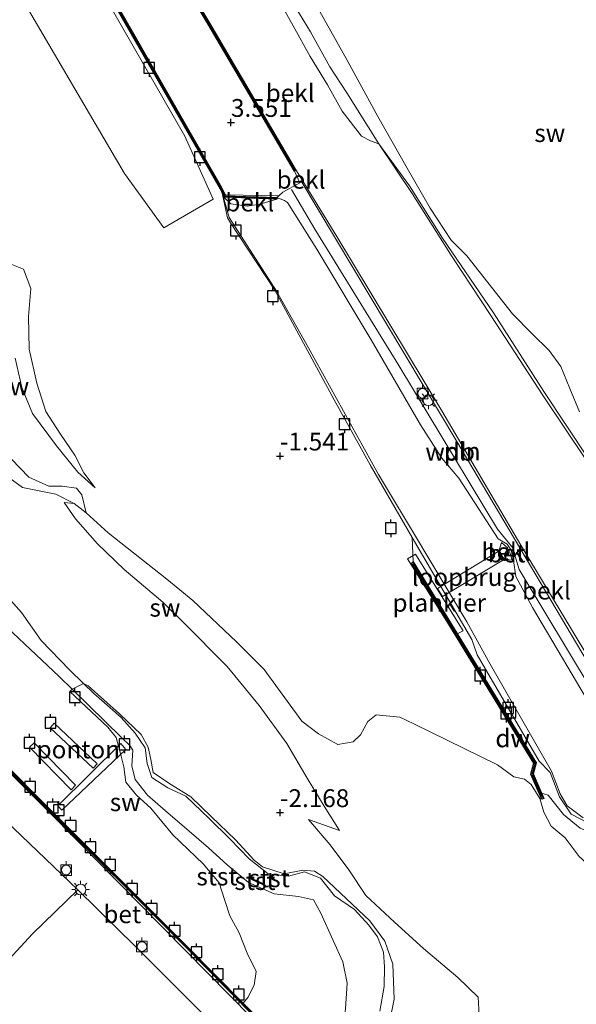
# Model space of a CAD drawing. Units: metres. Extents: x 59998 to 70008, y 374999 to 381250.
# Drawn here: x 60764 to 60842, y 377873 to 378011 of the extents above; entities that cross this region are included whole.
import ezdxf
from ezdxf.enums import TextEntityAlignment as Align

# ---------------------------------------------------------------- set-up
doc = ezdxf.new("R2010")
doc.units = ezdxf.units.M
doc.layers.get('0').update_dxf_attribs({"lineweight": 25})
for name, color, linetype, lineweight in [('B-ME-AL-OVERIG-GV-B6', 7, 'BV-GELEIDERAIL', 18), ('B-ME-AL-OVERIG-GV-B7', 7, 'BV-GELEIDERAIL', 18), ('B-ME-GW-KRUINLIJN-L-B1', 93, 'Continuous', 18), ('B-ME-GW-TEENLIJN-L-B1', 93, 'Continuous', 18), ('B-ME-IE-GRONDWERKLIJN-GROND_NIETINGERICHT-GV-B6', 253, 'Continuous', 18), ('B-ME-IE-INRICHTINGSELEMENT-L-B1', 253, 'Continuous', 18), ('B-ME-IE-MEUBILAIR_WEGMEUBILAIR-LICHTMAST-S-B1', 8, 'Continuous', 18), ('B-ME-KW-LOOPBRUG-GV-B7', 213, 'Continuous', 18), ('B-ME-OB-BEKLEDING-GV-B6', 253, 'Continuous', 18), ('B-ME-OB-WATERLIJN-L-B1', 133, 'OB-WATERLIJN', 18), ('B-ME-OG-WATER-GV-B6', 153, 'Continuous', 18), ('B-ME-VH-VERH_SOORT-BETON-OVERIG-GV-B6', 8, 'IE-TERREINAFSCHEIDING-NATUURLIJK-HOUTWAL', 18), ('B-ME-VH-VERH_SOORT-BITUMEN-GV-B6', 8, 'IE-TERREINAFSCHEIDING-NATUURLIJK-HOUTWAL', 18), ('B-ME-VH-VERH_SOORT-GV-B6', 8, 'Continuous', 18), ('B-ME-VH-VERH_SOORT-KLINKERS-GV-B6', 8, 'IE-TERREINAFSCHEIDING-NATUURLIJK-HOUTWAL', 18), ('B-ME-VV-BOLDER-S-B1', 213, 'Continuous', 18)]:
    doc.layers.add(name, color=color, linetype=linetype, lineweight=lineweight)
for name, color, linetype in [('B-ME-GC-DAMWAND-GV-B6', 10, 'Continuous'), ('B-ME-GC-DAMWAND-L-B1', 10, 'Continuous'), ('B-ME-GW-HOOGTEPUNT-S-B1', 10, 'Continuous'), ('B-ME-VV-AFMEERCONSTRUCTIE-S-B1', 10, 'Continuous')]:
    doc.layers.add(name, color=color, linetype=linetype)
doc.styles.add('NLCS-ISO', font='NLCS-ISO.TTF')
doc.linetypes.add('BV-GELEIDERAIL', pattern='A,10,-3,[108,NLCS.SHX,S=1,R=0,X=0,Y=0],-3', length=16)
doc.linetypes.add('IE-TERREINAFSCHEIDING-NATUURLIJK-HOUTWAL', pattern='A,7,-1.5,[67,NLCS.SHX,S=0.75,R=45,X=0,Y=0],-1.5,7,-1.5,[70,NLCS.SHX,S=0.75,R=0,X=0,Y=0],-1.5', length=20)
doc.linetypes.add('OB-WATERLIJN', pattern='A,10,[32,NLCS.SHX,S=2,R=0,X=0,Y=0],-12', length=22)

# ---------------------------------------------------------------- blocks, each defined once
blk = doc.blocks.new('hoogtepunt')
for p, q in [((-0.5, 0), (0.5, 0)), ((0, 0.5), (0, -0.5))]:
    blk.add_line(p, q)
blk = doc.blocks.new('lantaarnpaal')
for p, q in [((-0.75, 0), (-1.25, 0)), ((-0.88, 0.88), (-0.53, 0.53)), ((0, 0.75), (0, 1.25)), ((0.53, 0.53), (0.88, 0.88)), ((0.75, 0), (1.25, 0)), ((-0.53, -0.53), (-0.88, -0.88)), ((0, -0.75), (0, -1.25)), ((0.53, -0.53), (0.88, -0.88))]:
    blk.add_line(p, q)
blk.add_circle((0, 0), 0.75)
blk = doc.blocks.new('meerpaal')
for p, q in [((-0.75, 0), (-1.25, 0)), ((0.75, 0.75), (-0.75, 0.75)), ((-0.75, 0.75), (-0.75, -0.75)), ((0.75, -0.75), (0.75, 0.75)), ((0.75, 0), (1.25, 0)), ((-0.75, -0.75), (0.75, -0.75))]:
    blk.add_line(p, q)
blk = doc.blocks.new('bolder')
for p, q in [((-0.75, 0), (-1.25, 0)), ((-0.75, 0.75), (-0.75, -0.75)), ((0.75, 0.75), (-0.75, 0.75)), ((0.75, -0.75), (0.75, 0.75)), ((0.75, 0), (1.25, 0)), ((-0.75, -0.75), (0.75, -0.75))]:
    blk.add_line(p, q)
blk.add_circle((0, 0), 0.673)

msp = doc.modelspace()

# ---------------------------------------------------------------- linework, layer by layer
at = {"layer": 'B-ME-AL-OVERIG-GV-B6'}
for points in [[(60790.626, 377986.028, 0.424), (60783.698, 377982.003, 0.42), (60778.206, 377989.6, 1.148), (60753.315, 378032.052, 1.413), (60751.743, 378035.618, 1.686), (60751.62, 378037.837, 1.695), (60751.678, 378041.259, 1.695), (60752.113, 378042.937, 1.695), (60752.611, 378044.519, 1.665), (60755.373, 378043.607, 1.825), (60758.05, 378042.192, 1.825), (60759.938, 378040.657, 1.804), (60760.927, 378039.471, 1.686), (60763.101, 378035.931, 1.577), (60786.663, 377994.863, 1.324), (60790.626, 377986.028, 0.424)], [(60774.354, 377906.823, 0.344), (60773.799, 377906.242, 0.344), (60767.771, 377911.881, 0.344), (60768.369, 377912.538, 0.344), (60774.354, 377906.823, 0.344)], [(60770.733, 377903.189, 0.344), (60764.868, 377909.174, 0.344), (60765.561, 377909.778, 0.344), (60771.342, 377903.833, 0.344), (60770.733, 377903.189, 0.344)], [(60768.839, 377900.956, 0.26), (60777.679, 377909.719, 0.26), (60778.381, 377908.877, 0.26), (60769.421, 377900.369, 0.26), (60768.839, 377900.956, 0.26)]]:
    msp.add_polyline3d(points, dxfattribs=at)
at = {"layer": 'B-ME-AL-OVERIG-GV-B7'}
msp.add_polyline3d([(60824.536, 377924.921, 3.736), (60817.875, 377935.581, 3.58), (60818.97, 377936.239, 3.576), (60825.662, 377925.492, 3.609), (60824.536, 377924.921, 3.736)], dxfattribs=at)
at = {"layer": 'B-ME-GC-DAMWAND-GV-B6'}
for points in [[(60760.164, 378073.247, 4.186), (60757.882, 378073.723, 4.531), (60757.943, 378073.919, 4.531), (60760.299, 378073.48, 3.799), (60762.44, 378073.081, 3.134), (60762.906, 378062.059, 2.978), (60763.312, 378058.658, 2.873), (60764.481, 378054.528, 2.869), (60766.512, 378050.628, 2.873), (60775.912, 378034.321, 2.919), (60790.103, 378010.655, 2.877), (60802.211, 377990.019, 2.919), (60802.038, 377989.918, 3.028), (60789.931, 378010.552, 3.698), (60775.74, 378034.22, 3.735), (60766.336, 378050.532, 3.689), (60764.295, 378054.454, 3.735), (60763.115, 378058.618, 3.828), (60762.706, 378062.043, 3.895), (60762.247, 378072.909, 4.093), (60760.164, 378073.247, 4.186)], [(60805.676, 377861.98, 3.125), (60786.789, 377881.127, 3.134), (60766.792, 377901.12, 3.18), (60744.46, 377923.63, 3.18), (60742.53, 377925.646, 3.18), (60741.423, 377926.878, 3.18), (60740.091, 377928.318, 3.18), (60716.961, 377953.62, 3.138), (60703.04, 378006.464, 3.239), (60755.688, 378050.437, 3.533), (60792.028, 377987.153, 3.529), (60792.26, 377986.476, 3.529), (60799.572, 377986.228, 3.18), (60799.565, 377986.028, 3.062), (60792.115, 377986.281, 2.599)], [(60792.115, 377986.281, 2.599), (60791.847, 377987.071, -0.632), (60755.633, 378050.131, -0.321), (60703.266, 378006.392, -0.211), (60717.142, 377953.719, -0.409), (60740.237, 377928.454, -0.59), (60741.56, 377926.993, -1.516), (60742.678, 377925.78, -1.448), (60744.603, 377923.769, -0.502), (60766.934, 377901.261, -0.413), (60786.931, 377881.268, -0.632), (60794.812, 377873.278, -0.834), (60805.818, 377862.121, -1.116)], [(60836.636, 377902.741, -1.297), (60836.968, 377902.004, -2.004), (60836.69, 377901.883, -2.176), (60835.153, 377905.414, -2.151), (60835.59, 377906.958, -1.932), (60818.415, 377934.998, -1.558), (60818.673, 377935.156, -0.965), (60835.917, 377907.003, -1.146), (60835.473, 377905.436, -1.146), (60836.636, 377902.741, -1.297)]]:
    msp.add_polyline3d(points, dxfattribs=at)
at = {"layer": 'B-ME-GC-DAMWAND-L-B1'}
for points in [[(60757.991, 378073.797, 4.728), (60760.178, 378073.346, 5.057), (60762.342, 378072.995, 4.998), (60762.804, 378062.052, 5.065), (60763.214, 378058.636, 5.006), (60764.388, 378054.493, 5.107), (60766.426, 378050.578, 5.044), (60775.827, 378034.27, 5.107), (60790.019, 378010.603, 4.935), (60802.079, 377990.049, 4.598)], [(60870.348, 377738.622, 2.978), (60864.135, 377743.225, 2.978), (60857.782, 377747.814, 3.037), (60850.051, 377753.494, 3.037), (60813.849, 377702.397, 3.037), (60812.452, 377700.317, 3.037), (60747.575, 377746.125, 3.037), (60751.531, 377751.471, 3.037), (60811.389, 377835.574, 3.037), (60808.976, 377858.825, 3.037), (60805.747, 377862.051, 3.125), (60786.86, 377881.197, 3.134), (60766.863, 377901.19, 3.18), (60744.532, 377923.699, 3.18), (60742.603, 377925.714, 3.18), (60741.497, 377926.945, 3.18), (60740.165, 377928.385, 3.18), (60717.052, 377953.669, 3.138), (60703.153, 378006.428, 3.239), (60755.66, 378050.284, 3.533), (60791.937, 377987.111, 3.529), (60792.188, 377986.379, 3.529), (60799.436, 377986.133, 3.182)], [(60818.628, 377934.921, -0.973), (60835.752, 377906.96, -1.15), (60835.339, 377905.413, -1.188), (60836.512, 377902.678, -1.289), (60836.763, 377902.103, -1.684)]]:
    msp.add_polyline3d(points, dxfattribs=at)
at = {"layer": 'B-ME-GW-KRUINLIJN-L-B1'}
for points in [[(60760.299, 378073.48, 3.799), (60761.237, 378073.843, 3.643), (60762.254, 378073.549, 3.517), (60762.493, 378073.115, 3.323), (60762.962, 378062.063, 2.978), (60763.368, 378058.669, 2.873), (60764.534, 378054.549, 2.869), (60766.561, 378050.655, 2.873), (60775.961, 378034.35, 2.919), (60790.152, 378010.683, 2.877), (60802.288, 377989.999, 2.919), (60807.966, 377980.788, 2.978), (60822.677, 377956.351, 2.991), (60833.724, 377937.511, 3.083), (60843.844, 377920.741, 3.18)], [(60799.565, 377986.028, 3.062), (60797.186, 377985.292, 2.62), (60795.414, 377985.027, 2.561), (60793.083, 377985.35, 2.519), (60792.115, 377986.281, 2.599)], [(60844.396, 377913.506, 3.399), (60835.377, 377928.744, 3.475), (60833.061, 377933.09, 3.407), (60832.727, 377935.346, 3.403), (60832.384, 377936.789, 3.378), (60831.829, 377937.625, 3.352), (60830.557, 377938.413, 3.273), (60825.069, 377946.904, 3.264), (60822.677, 377949.699, 3.201), (60819.687, 377954.385, 3.172), (60812.755, 377966.274, 3.033), (60805.148, 377979.009, 3.117), (60801.033, 377985.555, 3.151), (60800.646, 377985.843, 3.151), (60799.572, 377986.228, 3.18)], [(60847.193, 377911.333, 3.504), (60833.504, 377934.098, 3.424), (60832.565, 377937.157, 3.327), (60830.456, 377939.746, 3.235), (60816.635, 377962.695, 3.087), (60804.895, 377981.786, 3.146), (60801.613, 377987.348, 3.201)], [(60774.111, 377945.538, -1.966), (60771.668, 377947.751, -1.621), (60768.657, 377951.442, -1.39), (60765.294, 377955.98, -1.369), (60763.809, 377959.587, -1.36), (60762.893, 377963.717, -1.314)], [(60762.38, 377949.563, -1.646), (60764.797, 377947.03, -1.722), (60767.599, 377945.785, -1.806), (60769.453, 377945.786, -1.861), (60771.465, 377945.481, -1.865), (60772.24, 377944.543, -1.878), (60772.84, 377942.059, -2.2)], [(60770.858, 377917.333, -0.816), (60769.056, 377919.103, -0.805), (60758.493, 377928.986, -0.792), (60755.957, 377930.774, -0.8), (60754.422, 377930.835, -0.813), (60753.022, 377930.084, -0.817), (60750.73, 377928.422, -0.817), (60744.603, 377923.769, -0.502)], [(60836.636, 377902.741, -1.297), (60837.56, 377902.436, -1.297), (60839.715, 377899.757, -1.251), (60842.083, 377897.833, -1.225), (60844.886, 377896.607, -1.146), (60847.438, 377895.764, -1.07), (60849.996, 377895.613, -1.066), (60852.381, 377896.157, -1.133), (60854.086, 377896.901, -1.268), (60856.902, 377898.21, -1.326), (60858.885, 377899.639, -1.331), (60861.276, 377901.784, -1.242), (60863.021, 377903.185, -1.162), (60864.966, 377904.874, -1.204), (60867.959, 377906.577, -1.263), (60869.362, 377908.203, -1.347), (60870.376, 377910.232, -1.369), (60871.09, 377913.077, -1.406), (60871.499, 377915.194, -1.634), (60871.914, 377917.973, -1.642), (60872.765, 377922.338, -1.937)], [(60805.818, 377862.121, -1.116), (60806.894, 377862.919, -1.066), (60807.915, 377865.17, -1.036), (60808.655, 377868.385, -1.04), (60809.193, 377872.505, -1.036), (60809.43, 377876.089, -1.057), (60808.785, 377879.105, -1.07), (60807.45, 377882.058, -1.116), (60805.725, 377885.919, -1.259), (60804.674, 377887.792, -1.251), (60802.592, 377888.265, -1.242), (60799.177, 377888.618, -1.158), (60795.585, 377890.208, -1.078), (60792.59, 377892.697, -0.952), (60789.987, 377895.091, -0.956), (60787.278, 377897.385, -0.956), (60783.94, 377900.247, -0.855), (60781.448, 377902.475, -0.843), (60779.706, 377904.651, -0.805), (60779.232, 377906.58, -0.817), (60779.394, 377908.739, -0.851), (60778.963, 377909.401, -0.859), (60777.773, 377910.539, -0.859), (60770.858, 377917.333, -0.816)]]:
    msp.add_polyline3d(points, dxfattribs=at)
at = {"layer": 'B-ME-GW-TEENLIJN-L-B1'}
for points in [[(60785.133, 378042.596, -0.565), (60787.739, 378039.887, -0.641), (60789.87, 378036.272, -0.624), (60791.61, 378032.11, -0.565), (60794.166, 378026.519, -0.582), (60796.443, 378021.936, -0.582), (60799.099, 378017.391, -0.586), (60801.711, 378013.7, -0.603), (60804.285, 378009.465, -0.615), (60806.999, 378004.557, -0.674), (60809.373, 378000.916, -0.699), (60813.837, 377993.776, -0.792)], [(60813.837, 377993.776, -0.792), (60818.522, 377986.8, -0.918), (60824.134, 377977.907, -0.998), (60829.559, 377969.721, -1.007), (60836.862, 377958.425, -1.036), (60842.874, 377949.524, -1.221)], [(60842.489, 377899.265, -1.066), (60840.252, 377900.971, -1.032), (60839.241, 377902.648, -1.023), (60838.059, 377905.798, -0.99), (60829.44, 377920.805, -0.746), (60826.159, 377926.734, -0.586), (60813.799, 377947.431, -0.556), (60804, 377965.189, -0.468), (60799.514, 377973.1, -0.329), (60792.876, 377983.454, -0.249), (60791.847, 377987.071, -0.632)], [(60761.725, 377977.132, -1.579), (60764.071, 377976.184, -1.642), (60765.076, 377973.5, -1.718), (60764.759, 377969.572, -1.756), (60764.84, 377964.994, -1.861), (60765.908, 377960.215, -1.886), (60767.2, 377956.247, -1.958), (60769.254, 377953.051, -1.974), (60771.227, 377950.106, -1.983), (60772.511, 377947.64, -1.979), (60774.111, 377945.538, -1.966)], [(60771.131, 377943.362, -2.2), (60768.566, 377944.677, -2.231), (60763.906, 377945.571, -2.059), (60760.551, 377948.035, -1.899)], [(60742.678, 377925.78, -1.448), (60749.788, 377930.973, -1.701), (60752.976, 377933.024, -1.873), (60755.716, 377933.86, -1.882), (60758.285, 377933.29, -1.882), (60761.209, 377930.954, -1.907), (60763.792, 377928.085, -1.92), (60766.526, 377924.135, -1.903), (60770.477, 377920.026, -1.873), (60772.473, 377918.087, -1.859)], [(60772.473, 377918.087, -1.859), (60773.863, 377916.736, -1.848), (60777.716, 377913.334, -1.861), (60779.717, 377911.14, -1.903), (60781.09, 377909.108, -1.928), (60781.38, 377906.896, -1.878), (60782.023, 377904.934, -1.815), (60784.298, 377903.474, -1.848), (60786.803, 377902.307, -1.857), (60790.085, 377899.158, -1.92), (60792.982, 377896.345, -1.941), (60795.695, 377893.518, -1.941), (60798.314, 377891.425, -1.941), (60801.169, 377891.106, -2.004), (60803.421, 377891.726, -2.063), (60805.668, 377890.792, -2.147), (60807.635, 377888.346, -2.147), (60810.453, 377886.443, -2.176), (60812.422, 377884.239, -2.172), (60813.654, 377882.605, -2.168), (60814.508, 377880.44, -2.075), (60814.633, 377878.402, -2.016), (60814.6, 377875.621, -1.945), (60813.966, 377872.181, -1.84)]]:
    msp.add_polyline3d(points, dxfattribs=at)
at = {"layer": 'B-ME-IE-GRONDWERKLIJN-GROND_NIETINGERICHT-GV-B6'}
for points in [[(60755.633, 378050.131, -0.321), (60791.847, 377987.071, -0.632), (60792.643, 377983.386, -0.3), (60793.077, 377982.698, -0.3), (60799.273, 377973.256, -0.371), (60807.598, 377957.884, -0.561), (60812.635, 377948.753, -0.691), (60818.515, 377938.597, -0.716)], [(60841.981, 377956.175, -1.436), (60840.601, 377959.451, -1.432), (60839.368, 377962.572, -1.415), (60837.724, 377964.816, -1.398), (60835.333, 377967.157, -1.314), (60832.582, 377969.955, -1.289), (60826.165, 377978.066, -1.192), (60823.985, 377980.273, -1.133), (60821.039, 377984.746, -1.078), (60817.8, 377990.366, -1.04), (60813.696, 377997.591, -0.96), (60809.513, 378005.31, -0.918), (60805.391, 378012.653, -0.91)], [(60762.893, 377963.717, -1.314), (60763.809, 377959.587, -1.36), (60765.294, 377955.98, -1.369), (60768.657, 377951.442, -1.39), (60771.668, 377947.751, -1.621), (60774.111, 377945.538, -1.966), (60772.511, 377947.64, -1.979), (60771.227, 377950.106, -1.983), (60769.254, 377953.051, -1.974), (60767.2, 377956.247, -1.958), (60765.908, 377960.215, -1.886), (60764.84, 377964.994, -1.861), (60764.759, 377969.572, -1.756), (60765.076, 377973.5, -1.718), (60764.071, 377976.184, -1.642), (60761.725, 377977.132, -1.579)], [(60761.725, 377977.132, -1.579), (60764.071, 377976.184, -1.642), (60765.076, 377973.5, -1.718), (60764.759, 377969.572, -1.756), (60764.84, 377964.994, -1.861), (60765.908, 377960.215, -1.886), (60767.2, 377956.247, -1.958), (60769.254, 377953.051, -1.974), (60771.227, 377950.106, -1.983), (60772.511, 377947.64, -1.979), (60774.111, 377945.538, -1.966), (60771.668, 377947.751, -1.621), (60768.657, 377951.442, -1.39), (60765.294, 377955.98, -1.369), (60763.809, 377959.587, -1.36), (60762.893, 377963.717, -1.314)], [(60818.515, 377938.597, -0.716), (60818.673, 377935.156, -0.965), (60818.415, 377934.998, -1.558), (60835.59, 377906.958, -1.932), (60835.153, 377905.414, -2.151), (60836.69, 377901.883, -2.176), (60836.41, 377901.993, -2.2), (60835.214, 377903.946, -2.2), (60834.254, 377904.714, -2.2), (60832.771, 377905.021, -2.2), (60830.482, 377906.689, -2.2), (60818.749, 377912.451, -2.2), (60816.783, 377913.369, -2.2), (60813.494, 377913.703, -2.2), (60812.304, 377912.791, -2.2), (60811.286, 377910.89, -2.2), (60810.252, 377909.935, -2.2), (60808.09, 377909.57, -2.2), (60805.403, 377911.065, -2.2), (60803.06, 377912.838, -2.2), (60797.781, 377920.069, -2.2), (60793.907, 377923.973, -2.2), (60787.787, 377929.75, -2.2), (60784.145, 377932.744, -2.2), (60775.916, 377939.231, -2.2), (60772.84, 377942.059, -2.2), (60772.24, 377944.543, -1.878), (60771.465, 377945.481, -1.865), (60769.453, 377945.786, -1.861), (60767.599, 377945.785, -1.806), (60764.797, 377947.03, -1.722), (60762.38, 377949.563, -1.646)], [(60762.38, 377949.563, -1.646), (60764.797, 377947.03, -1.722), (60767.599, 377945.785, -1.806), (60769.453, 377945.786, -1.861), (60771.465, 377945.481, -1.865), (60772.24, 377944.543, -1.878), (60772.84, 377942.059, -2.2), (60771.131, 377943.362, -2.2)], [(60760.551, 377948.035, -1.899), (60763.906, 377945.571, -2.059), (60768.566, 377944.677, -2.231), (60771.131, 377943.362, -2.2), (60769.763, 377943.463, -2.2), (60771.358, 377941.196, -2.2), (60774.425, 377937.694, -2.2), (60778.155, 377934.096, -2.2), (60783.594, 377929.523, -2.2), (60786.313, 377926.812, -2.2), (60792.614, 377920.511, -2.2), (60797.09, 377915.008, -2.2), (60800.959, 377909.699, -2.2), (60803.799, 377904.85, -2.2), (60806.186, 377900.895, -2.2), (60808.333, 377897.491, -2.2), (60803.997, 377899.063, -2.2), (60807.028, 377895.489, -2.2), (60809.663, 377891.976, -2.2), (60812.001, 377888.383, -2.2), (60816.055, 377884.639, -2.2), (60820.086, 377880.935, -2.2), (60824.903, 377876.885, -2.2), (60827.762, 377874.122, -2.2), (60827.96, 377870.752, -2.2)], [(60771.131, 377943.362, -2.2), (60768.566, 377944.677, -2.231), (60763.906, 377945.571, -2.059), (60760.551, 377948.035, -1.899)], [(60770.858, 377917.333, -0.816), (60769.056, 377919.103, -0.805), (60758.493, 377928.986, -0.792), (60755.957, 377930.774, -0.8), (60754.422, 377930.835, -0.813), (60753.022, 377930.084, -0.817), (60750.73, 377928.422, -0.817), (60744.603, 377923.769, -0.502), (60742.678, 377925.78, -1.448), (60749.788, 377930.973, -1.701), (60752.976, 377933.024, -1.873), (60755.716, 377933.86, -1.882), (60758.285, 377933.29, -1.882), (60761.209, 377930.954, -1.907), (60763.792, 377928.085, -1.92), (60766.526, 377924.135, -1.903), (60770.477, 377920.026, -1.873), (60772.473, 377918.087, -1.859), (60770.858, 377917.333, -0.816)], [(60815.347, 377870.607, -1.958), (60815.997, 377873.864, -1.962), (60815.805, 377878.748, -2.008), (60814.69, 377882.004, -2.008), (60812.591, 377884.82, -2.008), (60805.987, 377891.072, -2.008), (60804.842, 377891.818, -2.008), (60803.179, 377891.924, -2.008), (60800.594, 377891.431, -1.987), (60797.533, 377892.425, -1.911), (60796.38, 377893.357, -1.907), (60793.75, 377896.185, -1.916), (60790.334, 377899.48, -1.916), (60787.484, 377902.213, -1.907), (60784.405, 377904.147, -1.886), (60782.207, 377905.63, -1.886), (60781.908, 377907.456, -1.97), (60781.515, 377909.163, -1.974), (60780.518, 377910.949, -1.987), (60777.523, 377913.862, -1.949), (60773.133, 377917.787, -1.886), (60772.473, 377918.087, -1.859), (60770.477, 377920.026, -1.873), (60766.526, 377924.135, -1.903), (60763.792, 377928.085, -1.92), (60761.209, 377930.954, -1.907)], [(60758.493, 377928.986, -0.792), (60769.056, 377919.103, -0.805), (60770.858, 377917.333, -0.816), (60770.537, 377917.01, -0.742), (60775.859, 377911.992, -0.746), (60777.058, 377910.556, -0.742), (60777.75, 377907.925, -0.725), (60778.118, 377906.429, -0.729), (60778.405, 377904.272, -0.721), (60779.872, 377902.446, -0.712), (60781.885, 377900.635, -0.708), (60784.97, 377896.896, -0.708), (60789.206, 377892.824, -0.712), (60791.453, 377890.178, -0.729), (60792.206, 377887.822, -0.721), (60792.971, 377885.55, -0.721), (60794.259, 377883.133, -0.716), (60795.371, 377880.281, -0.708), (60796.66, 377877.744, -0.712), (60796.39, 377875.813, -0.695), (60795.51, 377874.094, -0.624), (60794.812, 377873.278, -0.834)], [(60794.812, 377873.278, -0.834), (60786.931, 377881.268, -0.632), (60766.934, 377901.261, -0.413), (60744.603, 377923.769, -0.502)]]:
    msp.add_polyline3d(points, dxfattribs=at)
at = {"layer": 'B-ME-IE-INRICHTINGSELEMENT-L-B1'}
msp.add_polyline3d([(60802.914, 377988.647, 3.239), (60824.795, 377952.019, 3.155), (60848.86, 377911.335, 3.251)], dxfattribs=at)
at = {"layer": 'B-ME-KW-LOOPBRUG-GV-B7'}
msp.add_polyline3d([(60822.089, 377931.419, 3.576), (60830.591, 377936.597, 3.483), (60831.321, 377935.466, 3.483), (60822.768, 377930.31, 3.496), (60822.089, 377931.419, 3.576)], dxfattribs=at)
at = {"layer": 'B-ME-OB-BEKLEDING-GV-B6'}
for points in [[(60802.038, 377989.918, 3.028), (60802.211, 377990.019, 2.919), (60790.103, 378010.655, 2.877), (60775.912, 378034.321, 2.919), (60766.512, 378050.628, 2.873), (60764.481, 378054.528, 2.869), (60763.312, 378058.658, 2.873), (60762.906, 378062.059, 2.978), (60762.44, 378073.081, 3.134), (60760.299, 378073.48, 3.799), (60761.237, 378073.843, 3.643), (60762.254, 378073.549, 3.517), (60762.493, 378073.115, 3.323), (60762.962, 378062.063, 2.978), (60763.368, 378058.669, 2.873), (60764.534, 378054.549, 2.869), (60766.561, 378050.655, 2.873), (60775.961, 378034.35, 2.919), (60790.152, 378010.683, 2.877), (60802.288, 377989.999, 2.919), (60807.966, 377980.788, 2.978), (60822.677, 377956.351, 2.991), (60833.724, 377937.511, 3.083), (60843.844, 377920.741, 3.18)], [(60843.844, 377920.741, 3.18), (60833.724, 377937.511, 3.083), (60822.677, 377956.351, 2.991), (60807.966, 377980.788, 2.978), (60802.288, 377989.999, 2.919), (60790.152, 378010.683, 2.877), (60775.961, 378034.35, 2.919)], [(60799.474, 378014.611, -0.304), (60801.834, 378010.318, -0.237), (60804.216, 378006.039, -0.392), (60806.642, 378002.06, -0.405), (60808.717, 377998.354, -0.409), (60811.419, 377994.858, -0.514), (60812.688, 377994.194, -0.645), (60813.837, 377993.776, -0.792), (60818.522, 377986.8, -0.918), (60824.134, 377977.907, -0.998), (60829.559, 377969.721, -1.007), (60836.862, 377958.425, -1.036), (60842.874, 377949.524, -1.221)], [(60813.837, 377993.776, -0.792), (60812.688, 377994.194, -0.645), (60811.419, 377994.858, -0.514), (60808.717, 377998.354, -0.409), (60806.642, 378002.06, -0.405), (60804.216, 378006.039, -0.392), (60801.834, 378010.318, -0.237), (60799.474, 378014.611, -0.304)], [(60843.226, 377949.624, -1.259), (60836.949, 377959.042, -1.137), (60829.925, 377970.079, -1.078), (60822.768, 377980.538, -1.036), (60818.135, 377987.901, -0.969), (60813.837, 377993.776, -0.792), (60809.373, 378000.916, -0.699), (60806.999, 378004.557, -0.674), (60804.285, 378009.465, -0.615), (60801.711, 378013.7, -0.603)], [(60801.711, 378013.7, -0.603), (60804.285, 378009.465, -0.615), (60806.999, 378004.557, -0.674), (60809.373, 378000.916, -0.699), (60813.837, 377993.776, -0.792)], [(60805.391, 378012.653, -0.91), (60809.513, 378005.31, -0.918), (60813.696, 377997.591, -0.96), (60817.8, 377990.366, -1.04), (60821.039, 377984.746, -1.078), (60823.985, 377980.273, -1.133), (60826.165, 377978.066, -1.192), (60832.582, 377969.955, -1.289), (60835.333, 377967.157, -1.314), (60837.724, 377964.816, -1.398), (60839.368, 377962.572, -1.415), (60840.601, 377959.451, -1.432), (60841.981, 377956.175, -1.436)], [(60842.874, 377949.524, -1.221), (60836.862, 377958.425, -1.036), (60829.559, 377969.721, -1.007), (60824.134, 377977.907, -0.998), (60818.522, 377986.8, -0.918), (60813.837, 377993.776, -0.792), (60818.135, 377987.901, -0.969), (60822.768, 377980.538, -1.036), (60829.925, 377970.079, -1.078), (60836.949, 377959.042, -1.137), (60843.226, 377949.624, -1.259)], [(60844.396, 377913.506, 3.399), (60835.377, 377928.744, 3.475), (60833.061, 377933.09, 3.407), (60832.727, 377935.346, 3.403), (60832.384, 377936.789, 3.378), (60831.829, 377937.625, 3.352), (60830.557, 377938.413, 3.273), (60825.069, 377946.904, 3.264), (60822.677, 377949.699, 3.201), (60819.687, 377954.385, 3.172), (60812.755, 377966.274, 3.033), (60805.148, 377979.009, 3.117), (60801.033, 377985.555, 3.151), (60800.646, 377985.843, 3.151), (60799.572, 377986.228, 3.18), (60799.847, 377986.492, 3.167), (60800.387, 377987.009, 3.142), (60802.78, 377988.319, 3.1), (60802.038, 377989.918, 3.028)], [(60791.847, 377987.071, -0.632), (60792.876, 377983.454, -0.249), (60799.514, 377973.1, -0.329), (60804, 377965.189, -0.468), (60813.799, 377947.431, -0.556), (60826.159, 377926.734, -0.586), (60829.44, 377920.805, -0.746), (60838.059, 377905.798, -0.99), (60839.241, 377902.648, -1.023), (60840.252, 377900.971, -1.032), (60842.489, 377899.265, -1.066)], [(60843.023, 377898.642, -1.078), (60840.799, 377899.796, -1.099), (60839.154, 377902.208, -1.07), (60837.878, 377905.648, -0.931), (60836.338, 377907.217, -0.977), (60827.621, 377922.145, -0.775), (60826.881, 377924.266, -0.716), (60818.515, 377938.597, -0.716), (60812.635, 377948.753, -0.691), (60807.598, 377957.884, -0.561), (60799.273, 377973.256, -0.371), (60793.077, 377982.698, -0.3), (60792.643, 377983.386, -0.3), (60791.847, 377987.071, -0.632)], [(60842.489, 377899.265, -1.066), (60840.252, 377900.971, -1.032), (60839.241, 377902.648, -1.023), (60838.059, 377905.798, -0.99), (60829.44, 377920.805, -0.746), (60826.159, 377926.734, -0.586), (60813.799, 377947.431, -0.556), (60804, 377965.189, -0.468), (60799.514, 377973.1, -0.329), (60792.876, 377983.454, -0.249), (60791.847, 377987.071, -0.632), (60792.115, 377986.281, 2.599), (60793.083, 377985.35, 2.519), (60795.414, 377985.027, 2.561), (60797.186, 377985.292, 2.62), (60799.565, 377986.028, 3.062), (60799.572, 377986.228, 3.18), (60800.646, 377985.843, 3.151), (60801.033, 377985.555, 3.151), (60805.148, 377979.009, 3.117), (60812.755, 377966.274, 3.033), (60819.687, 377954.385, 3.172), (60822.677, 377949.699, 3.201), (60825.069, 377946.904, 3.264), (60830.557, 377938.413, 3.273), (60831.829, 377937.625, 3.352), (60832.384, 377936.789, 3.378), (60832.727, 377935.346, 3.403), (60833.061, 377933.09, 3.407), (60835.377, 377928.744, 3.475), (60844.396, 377913.506, 3.399)], [(60797.186, 377985.292, 2.62), (60795.414, 377985.027, 2.561), (60793.083, 377985.35, 2.519), (60792.115, 377986.281, 2.599), (60799.565, 377986.028, 3.062), (60797.186, 377985.292, 2.62)], [(60842.083, 377897.833, -1.225), (60839.715, 377899.757, -1.251), (60837.56, 377902.436, -1.297), (60836.636, 377902.741, -1.297), (60835.473, 377905.436, -1.146), (60835.917, 377907.003, -1.146), (60818.673, 377935.156, -0.965), (60818.515, 377938.597, -0.716), (60826.881, 377924.266, -0.716), (60827.621, 377922.145, -0.775), (60836.338, 377907.217, -0.977), (60837.878, 377905.648, -0.931), (60839.154, 377902.208, -1.07), (60840.799, 377899.796, -1.099), (60843.023, 377898.642, -1.078)], [(60831.875, 377937.112, 3.315), (60831.052, 377937.855, 3.315), (60830.685, 377936.646, 3.344), (60831.392, 377935.528, 3.369), (60832.516, 377935.391, 3.432), (60832.222, 377936.471, 3.319), (60831.875, 377937.112, 3.315)], [(60794.812, 377873.278, -0.834), (60795.51, 377874.094, -0.624), (60796.39, 377875.813, -0.695), (60796.66, 377877.744, -0.712), (60795.371, 377880.281, -0.708), (60794.259, 377883.133, -0.716), (60792.971, 377885.55, -0.721), (60792.206, 377887.822, -0.721), (60791.453, 377890.178, -0.729), (60789.206, 377892.824, -0.712), (60784.97, 377896.896, -0.708), (60781.885, 377900.635, -0.708), (60779.872, 377902.446, -0.712), (60778.405, 377904.272, -0.721), (60778.118, 377906.429, -0.729), (60777.75, 377907.925, -0.725), (60777.058, 377910.556, -0.742), (60775.859, 377911.992, -0.746), (60770.537, 377917.01, -0.742), (60770.858, 377917.333, -0.816), (60777.773, 377910.539, -0.859), (60778.963, 377909.401, -0.859), (60779.394, 377908.739, -0.851), (60779.232, 377906.58, -0.817), (60779.706, 377904.651, -0.805), (60781.448, 377902.475, -0.843), (60783.94, 377900.247, -0.855), (60787.278, 377897.385, -0.956), (60789.987, 377895.091, -0.956), (60792.59, 377892.697, -0.952), (60795.585, 377890.208, -1.078), (60799.177, 377888.618, -1.158), (60802.592, 377888.265, -1.242), (60804.674, 377887.792, -1.251), (60805.725, 377885.919, -1.259), (60807.45, 377882.058, -1.116), (60808.785, 377879.105, -1.07), (60809.43, 377876.089, -1.057), (60809.193, 377872.505, -1.036)], [(60770.858, 377917.333, -0.816), (60772.473, 377918.087, -1.859), (60773.863, 377916.736, -1.848), (60777.716, 377913.334, -1.861), (60779.717, 377911.14, -1.903), (60781.09, 377909.108, -1.928), (60781.38, 377906.896, -1.878), (60782.023, 377904.934, -1.815), (60784.298, 377903.474, -1.848), (60786.803, 377902.307, -1.857), (60790.085, 377899.158, -1.92), (60792.982, 377896.345, -1.941), (60795.695, 377893.518, -1.941), (60798.314, 377891.425, -1.941), (60801.169, 377891.106, -2.004), (60803.421, 377891.726, -2.063), (60805.668, 377890.792, -2.147), (60807.635, 377888.346, -2.147), (60810.453, 377886.443, -2.176), (60812.422, 377884.239, -2.172), (60813.654, 377882.605, -2.168), (60814.508, 377880.44, -2.075), (60814.633, 377878.402, -2.016), (60814.6, 377875.621, -1.945), (60813.966, 377872.181, -1.84)], [(60809.193, 377872.505, -1.036), (60809.43, 377876.089, -1.057), (60808.785, 377879.105, -1.07), (60807.45, 377882.058, -1.116), (60805.725, 377885.919, -1.259), (60804.674, 377887.792, -1.251), (60802.592, 377888.265, -1.242), (60799.177, 377888.618, -1.158), (60795.585, 377890.208, -1.078), (60792.59, 377892.697, -0.952), (60789.987, 377895.091, -0.956), (60787.278, 377897.385, -0.956), (60783.94, 377900.247, -0.855), (60781.448, 377902.475, -0.843), (60779.706, 377904.651, -0.805), (60779.232, 377906.58, -0.817), (60779.394, 377908.739, -0.851), (60778.963, 377909.401, -0.859), (60777.773, 377910.539, -0.859), (60770.858, 377917.333, -0.816)], [(60813.966, 377872.181, -1.84), (60814.6, 377875.621, -1.945), (60814.633, 377878.402, -2.016), (60814.508, 377880.44, -2.075), (60813.654, 377882.605, -2.168), (60812.422, 377884.239, -2.172), (60810.453, 377886.443, -2.176), (60807.635, 377888.346, -2.147), (60805.668, 377890.792, -2.147), (60803.421, 377891.726, -2.063), (60801.169, 377891.106, -2.004), (60798.314, 377891.425, -1.941), (60795.695, 377893.518, -1.941), (60792.982, 377896.345, -1.941), (60790.085, 377899.158, -1.92), (60786.803, 377902.307, -1.857), (60784.298, 377903.474, -1.848), (60782.023, 377904.934, -1.815), (60781.38, 377906.896, -1.878), (60781.09, 377909.108, -1.928), (60779.717, 377911.14, -1.903), (60777.716, 377913.334, -1.861), (60773.863, 377916.736, -1.848), (60772.473, 377918.087, -1.859), (60773.133, 377917.787, -1.886), (60777.523, 377913.862, -1.949), (60780.518, 377910.949, -1.987), (60781.515, 377909.163, -1.974), (60781.908, 377907.456, -1.97), (60782.207, 377905.63, -1.886), (60784.405, 377904.147, -1.886), (60787.484, 377902.213, -1.907), (60790.334, 377899.48, -1.916), (60793.75, 377896.185, -1.916), (60796.38, 377893.357, -1.907), (60797.533, 377892.425, -1.911)], [(60841.929, 377893.865, -2.2), (60839.944, 377896.448, -2.2), (60837.994, 377898.116, -2.2), (60836.963, 377900.054, -2.2), (60836.41, 377901.993, -2.2), (60836.69, 377901.883, -2.176), (60836.968, 377902.004, -2.004), (60836.636, 377902.741, -1.297)], [(60836.636, 377902.741, -1.297), (60837.56, 377902.436, -1.297), (60839.715, 377899.757, -1.251), (60842.083, 377897.833, -1.225)], [(60797.533, 377892.425, -1.911), (60800.594, 377891.431, -1.987), (60803.179, 377891.924, -2.008), (60804.842, 377891.818, -2.008), (60805.987, 377891.072, -2.008), (60812.591, 377884.82, -2.008), (60814.69, 377882.004, -2.008), (60815.805, 377878.748, -2.008), (60815.997, 377873.864, -1.962), (60815.347, 377870.607, -1.958)], [(60805.818, 377862.121, -1.116), (60794.812, 377873.278, -0.834)]]:
    msp.add_polyline3d(points, dxfattribs=at)
at = {"layer": 'B-ME-OB-WATERLIJN-L-B1'}
msp.add_line((60772.84, 377942.059, -2.2), (60771.131, 377943.362, -2.2), dxfattribs=at)
for points in [[(60771.131, 377943.362, -2.2), (60769.763, 377943.463, -2.2), (60771.358, 377941.196, -2.2), (60774.425, 377937.694, -2.2), (60778.155, 377934.096, -2.2), (60783.594, 377929.523, -2.2), (60786.313, 377926.812, -2.2), (60792.614, 377920.511, -2.2), (60797.09, 377915.008, -2.2), (60800.959, 377909.699, -2.2), (60803.799, 377904.85, -2.2), (60806.186, 377900.895, -2.2), (60808.333, 377897.491, -2.2), (60803.997, 377899.063, -2.2), (60807.028, 377895.489, -2.2), (60809.663, 377891.976, -2.2), (60812.001, 377888.383, -2.2), (60816.055, 377884.639, -2.2), (60820.086, 377880.935, -2.2), (60824.903, 377876.885, -2.2), (60827.762, 377874.122, -2.2), (60827.96, 377870.752, -2.2)], [(60836.41, 377901.993, -2.2), (60835.214, 377903.946, -2.2), (60834.254, 377904.714, -2.2), (60832.771, 377905.021, -2.2), (60830.482, 377906.689, -2.2), (60818.749, 377912.451, -2.2), (60816.783, 377913.369, -2.2), (60813.494, 377913.703, -2.2), (60812.304, 377912.791, -2.2), (60811.286, 377910.89, -2.2), (60810.252, 377909.935, -2.2), (60808.09, 377909.57, -2.2), (60805.403, 377911.065, -2.2), (60803.06, 377912.838, -2.2), (60797.781, 377920.069, -2.2), (60793.907, 377923.973, -2.2), (60787.787, 377929.75, -2.2), (60784.145, 377932.744, -2.2), (60775.916, 377939.231, -2.2), (60772.84, 377942.059, -2.2)], [(60874.804, 377917.996, -2.2), (60875.022, 377913.473, -2.2), (60874.57, 377909.17, -2.2), (60872.711, 377905.546, -2.2), (60868.325, 377901.859, -2.2), (60862.983, 377898.1, -2.2), (60856.923, 377893.701, -2.2), (60853.057, 377891.44, -2.2), (60850.252, 377890.406, -2.2), (60847.091, 377890.237, -2.2), (60844.395, 377891.602, -2.2), (60841.929, 377893.865, -2.2), (60839.944, 377896.448, -2.2), (60837.994, 377898.116, -2.2), (60836.963, 377900.054, -2.2), (60836.41, 377901.993, -2.2)]]:
    msp.add_polyline3d(points, dxfattribs=at)
at = {"layer": 'B-ME-OG-WATER-GV-B6'}
msp.add_polyline3d([(60827.96, 377870.752, -2.2), (60827.762, 377874.122, -2.2), (60824.903, 377876.885, -2.2), (60820.086, 377880.935, -2.2), (60816.055, 377884.639, -2.2), (60812.001, 377888.383, -2.2), (60809.663, 377891.976, -2.2), (60807.028, 377895.489, -2.2), (60803.997, 377899.063, -2.2), (60808.333, 377897.491, -2.2), (60806.186, 377900.895, -2.2), (60803.799, 377904.85, -2.2), (60800.959, 377909.699, -2.2), (60797.09, 377915.008, -2.2), (60792.614, 377920.511, -2.2), (60786.313, 377926.812, -2.2), (60783.594, 377929.523, -2.2), (60778.155, 377934.096, -2.2), (60774.425, 377937.694, -2.2), (60771.358, 377941.196, -2.2), (60769.763, 377943.463, -2.2), (60771.131, 377943.362, -2.2), (60772.84, 377942.059, -2.2), (60775.916, 377939.231, -2.2), (60784.145, 377932.744, -2.2), (60787.787, 377929.75, -2.2), (60793.907, 377923.973, -2.2), (60797.781, 377920.069, -2.2), (60803.06, 377912.838, -2.2), (60805.403, 377911.065, -2.2), (60808.09, 377909.57, -2.2), (60810.252, 377909.935, -2.2), (60811.286, 377910.89, -2.2), (60812.304, 377912.791, -2.2), (60813.494, 377913.703, -2.2), (60816.783, 377913.369, -2.2), (60818.749, 377912.451, -2.2), (60830.482, 377906.689, -2.2), (60832.771, 377905.021, -2.2), (60834.254, 377904.714, -2.2), (60835.214, 377903.946, -2.2), (60836.41, 377901.993, -2.2), (60836.963, 377900.054, -2.2), (60837.994, 377898.116, -2.2), (60839.944, 377896.448, -2.2), (60841.929, 377893.865, -2.2)], dxfattribs=at)
at = {"layer": 'B-ME-VH-VERH_SOORT-BETON-OVERIG-GV-B6'}
for points in [[(60730.624, 377938.217, 3.133), (60716.833, 377953.169, 3.087), (60713.925, 377964.043, 3.134), (60703.025, 378005.151, 3.264), (60702.704, 378006.36, 3.268), (60702.993, 378006.705, 3.277), (60755.69, 378050.762, 3.546), (60777.521, 378012.697, 3.533), (60791.822, 377987.659, 3.512), (60792.354, 377986.635, 3.5), (60799.847, 377986.492, 3.167), (60799.572, 377986.228, 3.18), (60792.26, 377986.476, 3.529), (60792.028, 377987.153, 3.529), (60755.688, 378050.437, 3.533), (60703.04, 378006.464, 3.239), (60716.961, 377953.62, 3.138), (60740.091, 377928.318, 3.18), (60741.423, 377926.878, 3.18), (60742.53, 377925.646, 3.18), (60744.46, 377923.63, 3.18), (60766.792, 377901.12, 3.18), (60786.789, 377881.127, 3.134), (60805.676, 377861.98, 3.125)], [(60808.467, 377858.619, 3.1), (60768.017, 377899.677, 3.146), (60744.443, 377923.22, 3.155), (60739.864, 377928.2, 3.163), (60730.624, 377938.217, 3.133)], [(60832.516, 377935.391, 3.432), (60831.392, 377935.528, 3.369), (60830.685, 377936.646, 3.344), (60831.052, 377937.855, 3.315), (60831.875, 377937.112, 3.315), (60832.222, 377936.471, 3.319), (60832.516, 377935.391, 3.432)]]:
    msp.add_polyline3d(points, dxfattribs=at)
at = {"layer": 'B-ME-VH-VERH_SOORT-BITUMEN-GV-B6'}
for points in [[(60775.74, 378034.22, 3.735), (60789.931, 378010.552, 3.698), (60802.038, 377989.918, 3.028), (60802.78, 377988.319, 3.1), (60800.387, 377987.009, 3.142), (60799.847, 377986.492, 3.167), (60792.354, 377986.635, 3.5), (60791.822, 377987.659, 3.512), (60777.521, 378012.697, 3.533)], [(60747.11, 377863.493, 3.946), (60758.167, 377875.305, 3.597), (60765.301, 377883.02, 3.411), (60771.651, 377889.177, 3.331), (60779.76, 377881.234, 3.298)], [(60779.76, 377881.234, 3.298), (60793.162, 377867.84, 3.222)]]:
    msp.add_polyline3d(points, dxfattribs=at)
at = {"layer": 'B-ME-VH-VERH_SOORT-GV-B6'}
msp.add_polyline3d([(60709.003, 377963.438, 3.129), (60709.294, 377961.543, 3.146), (60709.557, 377959.942, 3.151), (60710.239, 377958.342, 3.172), (60711.866, 377956.313, 3.172), (60713.361, 377954.337, 3.113), (60715.047, 377950.132, 3.071), (60716.52, 377946.719, 3.041), (60718.351, 377944.185, 3.054), (60720.592, 377941.482, 3.054), (60723.847, 377937.961, 3.075), (60743.466, 377916.737, 3.201), (60756.972, 377903.23, 3.26), (60771.651, 377889.177, 3.331), (60765.301, 377883.02, 3.411), (60758.167, 377875.305, 3.597), (60747.11, 377863.493, 3.946)], dxfattribs=at)
at = {"layer": 'B-ME-VH-VERH_SOORT-KLINKERS-GV-B6'}
msp.add_polyline3d([(60793.162, 377867.84, 3.222), (60779.76, 377881.234, 3.298), (60771.651, 377889.177, 3.331), (60756.972, 377903.23, 3.26), (60743.466, 377916.737, 3.201), (60723.847, 377937.961, 3.075), (60725.115, 377938.641, 3.104), (60726.238, 377938.903, 3.1), (60727.798, 377938.887, 3.108), (60729.482, 377938.567, 3.129), (60730.624, 377938.217, 3.133), (60739.864, 377928.2, 3.163), (60744.443, 377923.22, 3.155), (60768.017, 377899.677, 3.146), (60808.467, 377858.619, 3.1)], dxfattribs=at)

# ---------------------------------------------------------------- block references
at = {"layer": 'B-ME-GW-HOOGTEPUNT-S-B1', "rotation": 90}
for p in [(60793.127, 377996.773, 3.551), (60793.127, 377996.773, 3.551), (60800, 377950, -1.541), (60800, 377950, -1.541), (60800, 377900, -2.168), (60800, 377900, -2.168)]:
    msp.add_blockref('hoogtepunt', p, dxfattribs=at)
at = {"layer": 'B-ME-IE-MEUBILAIR_WEGMEUBILAIR-LICHTMAST-S-B1', "rotation": 90}
for p in [(60820.788, 377957.821, 3.201), (60772.057, 377889.214, 3.319)]:
    msp.add_blockref('lantaarnpaal', p, dxfattribs=at)
at = {"layer": 'B-ME-VV-AFMEERCONSTRUCTIE-S-B1', "rotation": 90}
for p in [(60781.654, 378004.43, -0.88), (60788.778, 377991.924, -0.653), (60793.806, 377981.622, -0.043), (60798.991, 377972.422, -0.338), (60809.035, 377954.449, -0.455), (60815.522, 377939.873, -1.213), (60828.044, 377919.215, -1.911), (60771.241, 377916.192, -0.704), (60831.972, 377914.673, -1.049), (60831.67, 377913.899, -1.158), (60832.301, 377914.06, -0.986), (60767.813, 377912.574, -0.489), (60764.878, 377909.787, -0.468), (60778.209, 377909.581, -0.788), (60764.975, 377903.641, -0.342), (60768.137, 377900.738, -0.481), (60769.001, 377900.363, -0.426), (60770.658, 377898.161, -0.493), (60773.434, 377895.179, -0.43), (60776.183, 377892.662, -0.51), (60779.282, 377889.339, -0.561), (60782.01, 377886.52, -0.657), (60785.232, 377883.44, -0.628), (60788.293, 377880.425, -0.641), (60791.284, 377877.362, -0.733), (60794.214, 377874.499, -0.763)]:
    msp.add_blockref('meerpaal', p, dxfattribs=at)
at = {"layer": 'B-ME-VV-BOLDER-S-B1', "rotation": 90}
for p in [(60819.978, 377958.784, 3.226), (60770.027, 377891.952, 3.302), (60780.652, 377881.225, 3.273)]:
    msp.add_blockref('bolder', p, dxfattribs=at)

# ---------------------------------------------------------------- texts
at = {"layer": 'B-ME-AL-OVERIG-GV-B6', "ltscale": 0.2, "style": 'NLCS-ISO'}
msp.add_text('ponton', height=2.5, dxfattribs=at).set_placement((60771.729, 377908.861), align=Align.MIDDLE_CENTER)
at = {"layer": 'B-ME-AL-OVERIG-GV-B7', "ltscale": 0.2, "style": 'NLCS-ISO'}
msp.add_text('plankier', height=2.5, dxfattribs=at).set_placement((60822.316, 377929.431), align=Align.MIDDLE_CENTER)
at = {"layer": 'B-ME-GC-DAMWAND-GV-B6', "ltscale": 0.2, "style": 'NLCS-ISO'}
msp.add_text('dw', height=2.5, dxfattribs=at).set_placement((60832.615, 377910.433), align=Align.MIDDLE_CENTER)
at = {"layer": 'B-ME-GC-DAMWAND-L-B1', "ltscale": 0.2, "style": 'NLCS-ISO'}
msp.add_text('dw', height=2.5, dxfattribs=at).set_placement((60832.599, 377910.415), align=Align.MIDDLE_CENTER)
at = {"layer": 'B-ME-GW-HOOGTEPUNT-S-B1', "ltscale": 0.2, "style": 'NLCS-ISO'}
for s, p in [('3.551', (60793.127, 377996.773, 3.551)), ('3.551', (60793.127, 377996.773, 3.551)), ('-1.541', (60800, 377950, -1.541)), ('-1.541', (60800, 377950, -1.541)), ('-2.168', (60800, 377900, -2.168)), ('-2.168', (60800, 377900, -2.168))]:
    msp.add_text(s, height=2.5, dxfattribs=at).set_placement(p, align=Align.BOTTOM_LEFT)
at = {"layer": 'B-ME-GW-KRUINLIJN-L-B1', "ltscale": 0.2, "style": 'NLCS-ISO'}
msp.add_text('wdb', height=2.5, dxfattribs=at).set_placement((60823.837, 377950.595), align=Align.MIDDLE_CENTER)
at = {"layer": 'B-ME-IE-GRONDWERKLIJN-GROND_NIETINGERICHT-GV-B6', "ltscale": 0.2, "style": 'NLCS-ISO'}
for p in [(60837.801, 377995.279), (60762.679, 377959.775), (60783.872, 377928.734), (60778.304, 377901.466)]:
    msp.add_text('sw', height=2.5, dxfattribs=at).set_placement(p, align=Align.MIDDLE_CENTER)
at = {"layer": 'B-ME-IE-INRICHTINGSELEMENT-L-B1', "ltscale": 0.2, "style": 'NLCS-ISO'}
msp.add_text('pln', height=2.5, dxfattribs=at).set_placement((60825.523, 377950.667), align=Align.MIDDLE_CENTER)
at = {"layer": 'B-ME-KW-LOOPBRUG-GV-B7', "ltscale": 0.2, "style": 'NLCS-ISO'}
msp.add_text('loopbrug', height=2.5, dxfattribs=at).set_placement((60825.772, 377933.042), align=Align.MIDDLE_CENTER)
at = {"layer": 'B-ME-OB-BEKLEDING-GV-B6', "ltscale": 0.2, "style": 'NLCS-ISO'}
for s, p in [('bekl', (60801.42, 378000.897)), ('bekl', (60802.945, 377988.739)), ('bekl', (60795.758, 377985.545)), ('bekl', (60831.66, 377936.588)), ('bekl', (60837.333, 377931.137)), ('stst', (60791.163, 377891.056)), ('stst', (60796.49, 377890.416)), ('stst', (60798.492, 377890.808))]:
    msp.add_text(s, height=2.5, dxfattribs=at).set_placement(p, align=Align.MIDDLE_CENTER)
at = {"layer": 'B-ME-VH-VERH_SOORT-BETON-OVERIG-GV-B6', "ltscale": 0.2, "style": 'NLCS-ISO'}
for p in [(60831.751, 377936.342), (60777.882, 377885.76)]:
    msp.add_text('bet', height=2.5, dxfattribs=at).set_placement(p, align=Align.MIDDLE_CENTER)

doc.saveas('drawing.dxf')
